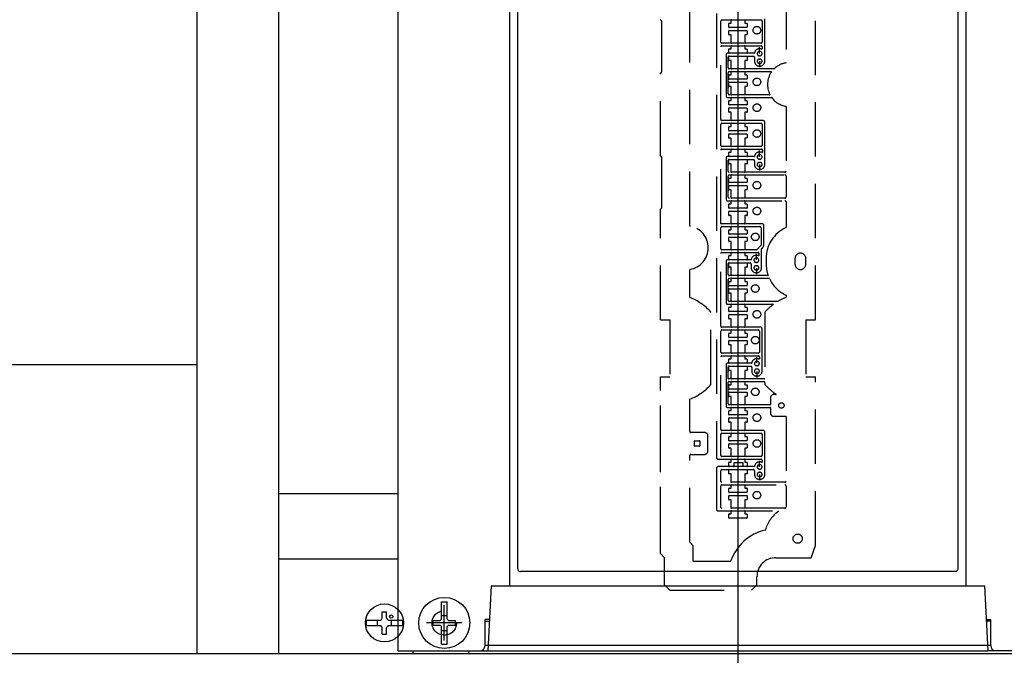
# Model space of a CAD drawing. Units: millimetres. Extents: x 16479 to 23745, y 19800 to 24120.
# Drawn here: x 16956 to 17137, y 23056 to 23173 of the extents above; entities that cross this region are included whole.
import ezdxf

# ---------------------------------------------------------------- set-up
doc = ezdxf.new("R2010")
doc.units = ezdxf.units.MM
doc.header["$LTSCALE"] = 20
doc.linetypes.add('CENTER', pattern=[50.8, 31.75, -6.35, 6.35, -6.35])
doc.linetypes.add('DASHED', pattern=[0.75, 0.5, -0.25])
doc.layers.add('PV', color=7, linetype='Continuous')

# ---------------------------------------------------------------- blocks, each defined once
blk = doc.blocks.new('MS_9')
at = {"color": 148, "linetype": 'Continuous'}
for p, q in [((-40.45994, -275.06001), (-40.45994, 275.06001)), ((40.45994, 275.06001), (40.45994, -275.06001)), ((39.96001, -275.55994), (-39.96001, -275.55994))]:
    blk.add_line(p, q, dxfattribs=at)
at = {"color": 7, "linetype": 'DASHED'}
for p, q in [((-3.95, 187.1025), (-3.95, -254.57)), ((-8.85, -211.9602), (-8.85, -136.89787)), ((8.85, -169.57), (8.85, -181.9602)), ((-3.15, -178.18), (-3.15, -174.32)), ((-2.95, -174.12), (4.25, -174.12)), ((-1.675, -175.45), (-1.675, -174.75)), ((-1.625, -174.7), (-1.25, -174.7)), ((1.625, -175.5), (-1.625, -175.5)), ((-1.25, -174.7), (-1.25, -174.17)), ((-1.2, -174.12), (1.2, -174.12)), ((1.25, -174.17), (1.25, -174.7)), ((1.25, -174.7), (1.625, -174.7)), ((1.675, -174.75), (1.675, -175.45)), ((4.45, -174.32), (4.45, -178.18)), ((4.95, -181.7), (4.95, -173.88)), ((-1.675, -176.8), (-1.675, -176.1)), ((-1.625, -176.05), (1.625, -176.05)), ((-1.25, -176.85), (-1.625, -176.85)), ((-1.25, -178.33), (-1.25, -176.85)), ((1.25, -176.85), (1.25, -178.33)), ((1.625, -176.85), (1.25, -176.85)), ((1.675, -176.1), (1.675, -176.8)), ((-3.15, -192.43), (-3.15, -179.07)), ((4.25, -178.38), (-2.95, -178.38)), ((-2.95, -178.87), (4.25, -178.87)), ((-1.25, -179.45), (-1.25, -178.92)), ((1.2, -178.38), (-1.2, -178.38)), ((-1.2, -178.87), (1.2, -178.87)), ((1.25, -178.92), (1.25, -179.45)), ((4, -180.3), (4, -179.124)), ((4.45, -179.07), (4.45, -179.41682)), ((-2.175, -180.5), (-2.175, -188.12)), ((3.00528, -180.25), (-1.925, -180.25)), ((-1.775, -182.93), (-1.775, -180.9)), ((-1.675, -180.2), (-1.675, -179.5)), ((-1.675, -180.8), (2.85, -180.8)), ((-1.675, -181.55), (-1.675, -180.85)), ((-1.625, -179.45), (-1.25, -179.45)), ((1.625, -180.25), (-1.625, -180.25)), ((-1.625, -180.8), (1.625, -180.8)), ((1.25, -179.45), (1.625, -179.45)), ((1.675, -179.5), (1.675, -180.2)), ((1.675, -180.85), (1.675, -181.55)), ((3.05, -181), (3.05, -181.7)), ((4.05, -179.4), (3.95, -179.4)), ((3.95, -179.9), (4.05, -179.9)), ((4.05, -180.7), (3.95, -180.7)), ((-1.25, -181.6), (-1.625, -181.6)), ((-1.25, -183.08), (-1.25, -181.6)), ((1.25, -181.6), (1.25, -183.08)), ((1.625, -181.6), (1.25, -181.6)), ((3.95, -181.3), (4.05, -181.3)), ((4.05, -182.1), (3.95, -182.1)), ((3.95, -182.6), (4.05, -182.6)), ((4, -181.7), (4, -182.8041)), ((-1.775, -187.68), (-1.775, -183.82)), ((-1.675, -184.95), (-1.675, -184.25)), ((-1.625, -184.2), (-1.25, -184.2)), ((6.62188, -183.13), (-1.575, -183.13)), ((-1.575, -183.62), (6.12641, -183.62)), ((-1.25, -184.2), (-1.25, -183.67)), ((1.2, -183.13), (-1.2, -183.13)), ((-1.2, -183.62), (1.2, -183.62)), ((1.25, -183.67), (1.25, -184.2)), ((1.25, -184.2), (1.625, -184.2)), ((1.675, -184.25), (1.675, -184.95)), ((-1.675, -186.3), (-1.675, -185.6)), ((1.625, -185), (-1.625, -185)), ((-1.625, -185.55), (1.625, -185.55)), ((-1.25, -186.35), (-1.625, -186.35)), ((-1.25, -187.83), (-1.25, -186.35)), ((1.25, -186.35), (1.25, -187.83)), ((1.625, -186.35), (1.25, -186.35)), ((1.675, -185.6), (1.675, -186.3)), ((5.83106, -187.88), (-1.575, -187.88)), ((1.2, -187.88), (-1.2, -187.88)), ((-1.925, -188.37), (6.19038, -188.37)), ((-1.675, -189.7), (-1.675, -189)), ((-1.625, -188.95), (-1.25, -188.95)), ((1.625, -189.75), (-1.625, -189.75)), ((-1.25, -188.95), (-1.25, -188.42)), ((-1.2, -188.37), (1.2, -188.37)), ((1.25, -188.42), (1.25, -188.95)), ((1.25, -188.95), (1.625, -188.95)), ((1.675, -189), (1.675, -189.7)), ((8.85, -190.0398), (8.85, -201.93)), ((-1.675, -191.05), (-1.675, -190.35)), ((-1.625, -190.3), (1.625, -190.3)), ((-1.25, -191.1), (-1.625, -191.1)), ((-1.25, -192.58), (-1.25, -191.1)), ((1.25, -191.1), (1.25, -192.58)), ((1.625, -191.1), (1.25, -191.1)), ((1.675, -190.35), (1.675, -191.05)), ((-3.15, -197.18), (-3.15, -193.32)), ((4.7, -192.63), (-2.95, -192.63)), ((-2.95, -193.12), (4.25, -193.12)), ((-1.675, -194.45), (-1.675, -193.75)), ((-1.625, -193.7), (-1.25, -193.7)), ((-1.25, -193.7), (-1.25, -193.17)), ((1.2, -192.63), (-1.2, -192.63)), ((-1.2, -193.12), (1.2, -193.12)), ((1.25, -193.17), (1.25, -193.7)), ((1.25, -193.7), (1.625, -193.7)), ((1.675, -193.75), (1.675, -194.45)), ((4.45, -193.32), (4.45, -197.18)), ((4.95, -200.7), (4.95, -192.88)), ((-1.675, -195.8), (-1.675, -195.1)), ((1.625, -194.5), (-1.625, -194.5)), ((-1.625, -195.05), (1.625, -195.05)), ((1.675, -195.1), (1.675, -195.8)), ((4.25, -197.38), (-2.95, -197.38)), ((-1.25, -195.85), (-1.625, -195.85)), ((-1.25, -197.33), (-1.25, -195.85)), ((1.2, -197.38), (-1.2, -197.38)), ((1.25, -195.85), (1.25, -197.33)), ((1.625, -195.85), (1.25, -195.85)), ((-3.15, -211.58), (-3.15, -198.07)), ((-2.95, -197.87), (4.325, -197.87)), ((-1.675, -199.2), (-1.675, -198.5)), ((-1.625, -198.45), (-1.25, -198.45)), ((-1.25, -198.45), (-1.25, -197.92)), ((-1.2, -197.87), (1.2, -197.87)), ((1.25, -197.92), (1.25, -198.45)), ((1.25, -198.45), (1.625, -198.45)), ((1.675, -198.5), (1.675, -199.2)), ((4.05, -198.4), (3.95, -198.4)), ((3.95, -198.9), (4.05, -198.9)), ((4, -199.3), (4, -198.1248)), ((4.525, -198.07), (4.525, -198.45037)), ((-2.175, -199.5), (-2.175, -207.12)), ((3.00528, -199.25), (-1.925, -199.25)), ((-1.775, -201.93), (-1.775, -199.9)), ((-1.675, -199.8), (2.85, -199.8)), ((-1.675, -200.55), (-1.675, -199.85)), ((1.625, -199.25), (-1.625, -199.25)), ((-1.625, -199.8), (1.625, -199.8)), ((-1.25, -200.6), (-1.625, -200.6)), ((-1.25, -202.08), (-1.25, -200.6)), ((1.25, -200.6), (1.25, -202.08)), ((1.625, -200.6), (1.25, -200.6)), ((1.675, -199.85), (1.675, -200.55)), ((3.05, -200), (3.05, -200.7)), ((4.05, -199.7), (3.95, -199.7)), ((3.95, -200.3), (4.05, -200.3)), ((4, -200.7), (4, -201.7701)), ((-1.775, -206.68), (-1.775, -202.82)), ((8.65, -202.13), (-1.575, -202.13)), ((-1.575, -202.62), (8.65, -202.62)), ((-1.25, -203.2), (-1.25, -202.67)), ((1.2, -202.13), (-1.2, -202.13)), ((-1.2, -202.62), (1.2, -202.62)), ((1.25, -202.67), (1.25, -203.2)), ((4.05, -201.1), (3.95, -201.1)), ((3.95, -201.6), (4.05, -201.6)), ((8.85, -202.82), (8.85, -206.68)), ((-1.675, -203.95), (-1.675, -203.25)), ((-1.675, -205.3), (-1.675, -204.6)), ((-1.625, -203.2), (-1.25, -203.2)), ((1.625, -204), (-1.625, -204)), ((-1.625, -204.55), (1.625, -204.55)), ((1.25, -203.2), (1.625, -203.2)), ((1.675, -203.25), (1.675, -203.95)), ((1.675, -204.6), (1.675, -205.3)), ((-1.25, -205.35), (-1.625, -205.35)), ((-1.25, -206.83), (-1.25, -205.35)), ((1.25, -205.35), (1.25, -206.83)), ((1.625, -205.35), (1.25, -205.35)), ((-1.925, -207.37), (8.65, -207.37)), ((-1.675, -208.7), (-1.675, -208)), ((-1.625, -207.95), (-1.25, -207.95)), ((8.65, -206.88), (-1.575, -206.88)), ((-1.25, -207.95), (-1.25, -207.42)), ((1.2, -206.88), (-1.2, -206.88)), ((-1.2, -207.37), (1.2, -207.37)), ((1.25, -207.42), (1.25, -207.95)), ((1.25, -207.95), (1.625, -207.95)), ((1.675, -208), (1.675, -208.7)), ((8.85, -207.57), (8.85, -212.25261)), ((-1.675, -210.05), (-1.675, -209.35)), ((1.625, -208.75), (-1.625, -208.75)), ((-1.625, -209.3), (1.625, -209.3)), ((1.675, -209.35), (1.675, -210.05)), ((4.55, -211.63), (-3.1, -211.63)), ((-1.25, -210.1), (-1.625, -210.1)), ((-1.25, -211.58), (-1.25, -210.1)), ((1.2, -211.63), (-1.2, -211.63)), ((1.25, -210.1), (1.25, -211.58)), ((1.625, -210.1), (1.25, -210.1)), ((4.75, -215.53857), (4.75, -211.83)), ((-3.15, -216.18), (-3.15, -212.32)), ((-2.95, -212.12), (4.05, -212.12)), ((-1.675, -213.45), (-1.675, -212.75)), ((-1.625, -212.7), (-1.25, -212.7)), ((1.625, -213.5), (-1.625, -213.5)), ((-1.25, -212.7), (-1.25, -212.17)), ((-1.2, -212.12), (1.2, -212.12)), ((1.25, -212.17), (1.25, -212.7)), ((1.25, -212.7), (1.625, -212.7)), ((1.675, -212.75), (1.675, -213.45)), ((4.25, -212.32), (4.25, -215.55929)), ((-1.675, -214.8), (-1.675, -214.1)), ((-1.625, -214.05), (1.625, -214.05)), ((-1.25, -214.85), (-1.625, -214.85)), ((-1.25, -216.33), (-1.25, -214.85)), ((1.25, -214.85), (1.25, -216.33)), ((1.625, -214.85), (1.25, -214.85)), ((1.675, -214.1), (1.675, -214.8)), ((-3.15, -230.43), (-3.15, -217.07)), ((3.42929, -216.38), (-2.95, -216.38)), ((-2.95, -216.87), (3.75, -216.87)), ((-1.25, -217.45), (-1.25, -216.92)), ((1.2, -216.38), (-1.2, -216.38)), ((-1.2, -216.87), (1.2, -216.87)), ((1.25, -216.92), (1.25, -217.45)), ((3.4, -218.2), (3.4, -217.1)), ((4.23536, -215.59464), (3.46464, -216.36536)), ((3.85, -216.97), (3.85, -217.41682)), ((4.35, -219.7), (4.35, -216.20778)), ((4.36464, -216.17243), (4.55819, -215.97887)), ((4.55941, -215.97769), (4.57426, -215.96284)), ((-2.175, -218.5), (-2.175, -226.12)), ((2.40528, -218.25), (-1.925, -218.25)), ((-1.775, -220.93), (-1.775, -218.9)), ((-1.675, -218.2), (-1.675, -217.5)), ((-1.675, -218.8), (2.25, -218.8)), ((-1.675, -219.55), (-1.675, -218.85)), ((-1.625, -217.45), (-1.25, -217.45)), ((1.625, -218.25), (-1.625, -218.25)), ((-1.625, -218.8), (1.625, -218.8)), ((1.25, -217.45), (1.625, -217.45)), ((1.675, -217.5), (1.675, -218.2)), ((1.675, -218.85), (1.675, -219.55)), ((2.45, -219), (2.45, -219.7)), ((3.45, -217.4), (3.35, -217.4)), ((3.35, -217.9), (3.45, -217.9)), ((3.45, -218.7), (3.35, -218.7)), ((5.2, -218), (5.2, -219)), ((-8.85, -225.10213), (-8.85, -220.0398)), ((-1.25, -219.6), (-1.625, -219.6)), ((-1.25, -221.08), (-1.25, -219.6)), ((1.25, -219.6), (1.25, -221.08)), ((1.625, -219.6), (1.25, -219.6)), ((3.35, -219.3), (3.45, -219.3)), ((3.45, -220.1), (3.35, -220.1)), ((3.35, -220.6), (3.45, -220.6)), ((3.45, -219.75), (3.45, -220.85)), ((-1.775, -225.68), (-1.775, -221.82)), ((-1.675, -222.95), (-1.675, -222.25)), ((-1.625, -222.2), (-1.25, -222.2)), ((5.50033, -221.13), (-1.575, -221.13)), ((-1.575, -221.62), (5.73861, -221.62)), ((-1.25, -222.2), (-1.25, -221.67)), ((1.2, -221.13), (-1.2, -221.13)), ((-1.2, -221.62), (1.2, -221.62)), ((1.25, -221.67), (1.25, -222.2)), ((1.25, -222.2), (1.625, -222.2)), ((1.675, -222.25), (1.675, -222.95)), ((-1.675, -224.3), (-1.675, -223.6)), ((1.625, -223), (-1.625, -223)), ((-1.625, -223.55), (1.625, -223.55)), ((-1.25, -224.35), (-1.625, -224.35)), ((-1.25, -225.83), (-1.25, -224.35)), ((1.25, -224.35), (1.25, -225.83)), ((1.625, -224.35), (1.25, -224.35)), ((1.675, -223.6), (1.675, -224.3)), ((7.31916, -225.88), (-1.575, -225.88)), ((1.2, -225.88), (-1.2, -225.88)), ((8.85, -224.74739), (8.85, -225.10213)), ((-4.95, -241.11438), (-4.95, -227.88562)), ((-1.925, -226.37), (6.44, -226.37)), ((-1.675, -227.7), (-1.675, -227)), ((-1.625, -226.95), (-1.25, -226.95)), ((1.625, -227.75), (-1.625, -227.75)), ((-1.25, -226.95), (-1.25, -226.42)), ((-1.2, -226.37), (1.2, -226.37)), ((1.25, -226.42), (1.25, -226.95)), ((1.25, -226.95), (1.625, -226.95)), ((1.675, -227), (1.675, -227.7)), ((4.95, -227.88562), (4.95, -240.08)), ((-1.675, -229.05), (-1.675, -228.35)), ((-1.625, -228.3), (1.625, -228.3)), ((-1.25, -229.1), (-1.625, -229.1)), ((-1.25, -230.58), (-1.25, -229.1)), ((1.25, -229.1), (1.25, -230.58)), ((1.625, -229.1), (1.25, -229.1)), ((1.675, -228.35), (1.675, -229.05)), ((-3.15, -235.18), (-3.15, -231.32)), ((4.2, -230.63), (-2.95, -230.63)), ((-2.95, -231.12), (3.75, -231.12)), ((-1.675, -232.45), (-1.675, -231.75)), ((-1.625, -231.7), (-1.25, -231.7)), ((-1.25, -231.7), (-1.25, -231.17)), ((1.2, -230.63), (-1.2, -230.63)), ((-1.2, -231.12), (1.2, -231.12)), ((1.25, -231.17), (1.25, -231.7)), ((1.25, -231.7), (1.625, -231.7)), ((1.675, -231.75), (1.675, -232.45)), ((3.95, -231.32), (3.95, -235.18)), ((4.45, -238.7), (4.45, -230.88)), ((-1.675, -233.8), (-1.675, -233.1)), ((1.625, -232.5), (-1.625, -232.5)), ((-1.625, -233.05), (1.625, -233.05)), ((1.675, -233.1), (1.675, -233.8)), ((3.75, -235.38), (-2.95, -235.38)), ((-1.25, -233.85), (-1.625, -233.85)), ((-1.25, -235.33), (-1.25, -233.85)), ((1.2, -235.38), (-1.2, -235.38)), ((1.25, -233.85), (1.25, -235.33)), ((1.625, -233.85), (1.25, -233.85)), ((-3.15, -249.43), (-3.15, -236.07)), ((-2.95, -235.87), (3.75, -235.87)), ((-1.675, -237.2), (-1.675, -236.5)), ((-1.625, -236.45), (-1.25, -236.45)), ((-1.25, -236.45), (-1.25, -235.92)), ((-1.2, -235.87), (1.2, -235.87)), ((1.25, -235.92), (1.25, -236.45)), ((1.25, -236.45), (1.625, -236.45)), ((1.675, -236.5), (1.675, -237.2)), ((3.55, -236.4), (3.45, -236.4)), ((3.45, -236.9), (3.55, -236.9)), ((3.5, -237.25), (3.5, -236.15)), ((3.95, -236.07), (3.95, -236.41682)), ((-2.175, -237.5), (-2.175, -245.12)), ((2.50528, -237.25), (-1.925, -237.25)), ((-1.775, -240.03), (-1.775, -237.9)), ((-1.675, -237.8), (2.35, -237.8)), ((-1.675, -238.55), (-1.675, -237.85)), ((1.625, -237.25), (-1.625, -237.25)), ((-1.625, -237.8), (1.625, -237.8)), ((-1.25, -238.6), (-1.625, -238.6)), ((-1.25, -240.08), (-1.25, -238.6)), ((1.25, -238.6), (1.25, -240.08)), ((1.625, -238.6), (1.25, -238.6)), ((1.675, -237.85), (1.675, -238.55)), ((2.55, -238), (2.55, -238.7)), ((3.55, -237.7), (3.45, -237.7)), ((3.45, -238.3), (3.55, -238.3)), ((3.5, -238.75), (3.5, -239.85)), ((-1.775, -244.68), (-1.775, -240.72)), ((4.9, -240.13), (-1.675, -240.13)), ((-1.675, -240.62), (4.75, -240.62)), ((-1.25, -241.2), (-1.25, -240.67)), ((1.2, -240.13), (-1.2, -240.13)), ((-1.2, -240.62), (1.2, -240.62)), ((1.25, -240.67), (1.25, -241.2)), ((3.55, -239.1), (3.45, -239.1)), ((3.45, -239.6), (3.55, -239.6)), ((4.95, -240.82), (4.95, -241.11438)), ((-1.675, -241.95), (-1.675, -241.25)), ((-1.675, -243.3), (-1.675, -242.6)), ((-1.625, -241.2), (-1.25, -241.2)), ((1.625, -242), (-1.625, -242)), ((-1.625, -242.55), (1.625, -242.55)), ((1.25, -241.2), (1.625, -241.2)), ((1.675, -241.25), (1.675, -241.95)), ((1.675, -242.6), (1.675, -243.3)), ((-8.85, -249.8), (-8.85, -243.89787)), ((-1.25, -243.35), (-1.625, -243.35)), ((-1.25, -244.83), (-1.25, -243.35)), ((1.25, -243.35), (1.25, -244.83)), ((1.625, -243.35), (1.25, -243.35)), ((6, -243.6), (6, -244.83)), ((6.9676, -243), (6.6, -243)), ((-1.925, -245.37), (5.95, -245.37)), ((-1.675, -246.7), (-1.675, -246)), ((-1.625, -245.95), (-1.25, -245.95)), ((5.95, -244.88), (-1.575, -244.88)), ((-1.25, -245.95), (-1.25, -245.42)), ((1.2, -244.88), (-1.2, -244.88)), ((-1.2, -245.37), (1.2, -245.37)), ((1.25, -245.42), (1.25, -245.95)), ((1.25, -245.95), (1.625, -245.95)), ((1.675, -246), (1.675, -246.7)), ((6, -245.42), (6, -246.4)), ((-1.675, -248.05), (-1.675, -247.35)), ((1.625, -246.75), (-1.625, -246.75)), ((-1.625, -247.3), (1.625, -247.3)), ((1.675, -247.35), (1.675, -248.05)), ((6.6, -247), (8.8, -247)), ((8.85, -247.05), (8.85, -258.93)), ((4.7, -249.63), (-2.95, -249.63)), ((-1.25, -248.1), (-1.625, -248.1)), ((-1.25, -249.58), (-1.25, -248.1)), ((1.2, -249.63), (-1.2, -249.63)), ((1.25, -248.1), (1.25, -249.58)), ((1.625, -248.1), (1.25, -248.1)), ((4.95, -257.7), (4.95, -249.88)), ((-6.1, -250), (-8.65, -250)), ((-8, -252.4), (-8, -251.6)), ((-7.9, -251.5), (-7.1, -251.5)), ((-7, -251.6), (-7, -252.4)), ((-5.5, -253.4), (-5.5, -250.6)), ((-3.15, -254.18), (-3.15, -250.32)), ((-2.95, -250.12), (4.25, -250.12)), ((-1.675, -251.45), (-1.675, -250.75)), ((-1.625, -250.7), (-1.25, -250.7)), ((1.625, -251.5), (-1.625, -251.5)), ((-1.25, -250.7), (-1.25, -250.17)), ((-1.2, -250.12), (1.2, -250.12)), ((1.25, -250.17), (1.25, -250.7)), ((1.25, -250.7), (1.625, -250.7)), ((1.675, -250.75), (1.675, -251.45)), ((4.45, -250.32), (4.45, -254.18)), ((-7.1, -252.5), (-7.9, -252.5)), ((-1.675, -252.8), (-1.675, -252.1)), ((-1.625, -252.05), (1.625, -252.05)), ((-1.25, -252.85), (-1.625, -252.85)), ((-1.25, -254.33), (-1.25, -252.85)), ((1.25, -252.85), (1.25, -254.33)), ((1.625, -252.85), (1.25, -252.85)), ((1.675, -252.1), (1.675, -252.8)), ((-8.85, -270.13395), (-8.85, -254.2)), ((-8.65, -254), (-6.1, -254)), ((-3.65, -254.87), (4.25, -254.87)), ((4.25, -254.38), (-2.95, -254.38)), ((-1.25, -255.45), (-1.25, -254.92)), ((1.2, -254.38), (-1.2, -254.38)), ((-1.2, -254.87), (1.2, -254.87)), ((1.25, -254.92), (1.25, -255.45)), ((4, -256.3), (4, -255.21242)), ((4.45, -255.07), (4.45, -255.41682)), ((-3.95, -256.55), (-3.95, -264.07)), ((-0.825, -256.25), (-3.65, -256.25)), ((-3.15, -258.93), (-3.15, -257)), ((-2.95, -256.8), (2.85, -256.8)), ((-1.675, -256.2), (-1.675, -255.5)), ((-1.675, -257.55), (-1.675, -256.85)), ((-1.625, -255.45), (-1.25, -255.45)), ((1.625, -256.25), (-1.625, -256.25)), ((-1.625, -256.8), (1.625, -256.8)), ((1, -255.55), (-0.775, -255.53132)), ((-0.775, -255.53132), (-0.775, -256.2)), ((1, -256.2), (1, -255.55)), ((3.00528, -256.25), (1.05, -256.25)), ((1.25, -255.45), (1.625, -255.45)), ((1.675, -255.5), (1.675, -256.2)), ((1.675, -256.85), (1.675, -257.55)), ((3.05, -257), (3.05, -257.7)), ((4.05, -255.4), (3.95, -255.4)), ((3.95, -255.9), (4.05, -255.9)), ((4.05, -256.7), (3.95, -256.7)), ((-1.25, -257.6), (-1.625, -257.6)), ((-1.25, -259.08), (-1.25, -257.6)), ((1.25, -257.6), (1.25, -259.08)), ((1.625, -257.6), (1.25, -257.6)), ((3.95, -257.3), (4.05, -257.3)), ((4.05, -258.1), (3.95, -258.1)), ((3.95, -258.6), (4.05, -258.6)), ((4, -257.7), (4, -258.77462)), ((-3.15, -263.68), (-3.15, -259.82)), ((8.65, -259.13), (-2.95, -259.13)), ((-2.95, -259.62), (8.65, -259.62)), ((-1.675, -260.95), (-1.675, -260.25)), ((-1.625, -260.2), (-1.25, -260.2)), ((-1.25, -260.2), (-1.25, -259.67)), ((1.2, -259.13), (-1.2, -259.13)), ((-1.2, -259.62), (1.2, -259.62)), ((1.25, -259.67), (1.25, -260.2)), ((1.25, -260.2), (1.625, -260.2)), ((1.675, -260.25), (1.675, -260.95)), ((8.85, -259.82), (8.85, -263.68)), ((-1.675, -262.3), (-1.675, -261.6)), ((1.625, -261), (-1.625, -261)), ((-1.625, -261.55), (1.625, -261.55)), ((-1.25, -262.35), (-1.625, -262.35)), ((-1.25, -263.83), (-1.25, -262.35)), ((1.25, -262.35), (1.25, -263.83)), ((1.625, -262.35), (1.25, -262.35)), ((1.675, -261.6), (1.675, -262.3)), ((-3.65, -264.37), (7.44562, -264.37)), ((8.65, -263.88), (-2.95, -263.88)), ((1.2, -263.88), (-1.2, -263.88)), ((-1.2, -264.37), (1.2, -264.37)), ((-1.675, -265.7), (-1.675, -265)), ((-1.625, -264.95), (-1.25, -264.95)), ((1.625, -265.75), (-1.625, -265.75)), ((-1.25, -264.95), (-1.25, -264.42)), ((1.25, -264.42), (1.25, -264.95)), ((1.25, -264.95), (1.625, -264.95)), ((1.675, -265), (1.675, -265.7)), ((-8.2, -270.80466), (-8.83536, -270.1693)), ((-8.2, -273.65), (-8.2, -270.80466)), ((-1.37854, -273.7), (-8.15, -273.7))]:
    blk.add_line(p, q, dxfattribs=at)
at = {"color": 171, "linetype": 'Continuous'}
for p, q in [((-62.5, -290.15), (-62.5, 0)), ((-42, 0), (-42, -278.15)), ((42, -278.15), (42, 0)), ((-45.69603, -284.35), (-46.5, -284.35)), ((-46.5, -289.15), (-46.5, -284.35)), ((45.69603, -284.35), (46.5, -284.35)), ((46.5, -289.15), (46.5, -284.35)), ((46.5, -289.15), (-46.5, -289.15)), ((-62.49991, -290.15), (-47.5, -290.15)), ((62.49991, -290.15), (47.5, -290.15))]:
    blk.add_line(p, q, dxfattribs=at)
at = {"color": 140, "linetype": 'DASHED'}
for p, q in [((14.25, -229.25), (14.25, -132.75)), ((-14, -183.5), (-14, -174.5)), ((-14.25, -199.06699), (-14.25, -183.93301)), ((-14, -208.5), (-14, -199.5)), ((-14.25, -229.25), (-14.25, -208.93301)), ((10.5, -218), (10.5, -219)), ((12.5, -219), (12.5, -218)), ((-14.25, -229.25), (-12.5, -229.25)), ((-12.5, -229.25), (-12.5, -239.75)), ((12.5, -229.25), (14.25, -229.25)), ((12.5, -229.25), (12.5, -239.75)), ((-14.25, -239.75), (-12.5, -239.75)), ((-14.25, -270), (-14.25, -239.75)), ((-14.25, -272), (-14.25, -239.75)), ((-14.25, -272.25), (-14.25, -239.75)), ((12.5, -239.75), (14.25, -239.75)), ((14.25, -270.75), (14.25, -239.75)), ((13.5, -273), (14.25, -270.75)), ((-13.5, -273), (-14.25, -272.25)), ((-13.5, -278.00001), (-13.5, -273)), ((7, -273), (13.5, -273)), ((3.5, -278), (3.5, -276.5)), ((-13.5, -278.00001), (-12.5, -279.00001)), ((2.5, -279), (3.5, -278)), ((-12.50001, -279), (2.5, -279))]:
    blk.add_line(p, q, dxfattribs=at)
at = {"color": 52, "linetype": 'Continuous'}
for p, q in [((-45.37111, -278.15), (-46, -290.15)), ((-45.37111, -278.15), (45.37111, -278.15)), ((45.37111, -278.15), (46, -290.15)), ((-46.5, -284.65), (-45.71176, -284.65)), ((46.5, -284.65), (45.71176, -284.65)), ((-48.7, -290.15), (46, -290.15)), ((48.7, -290.15), (46, -290.15))]:
    blk.add_line(p, q, dxfattribs=at)
at = {"color": 171, "linetype": 'CENTER'}
for p, q in [((-54.00009, -288.25), (-54.00009, -281.75)), ((-50.75009, -285), (-57.25009, -285))]:
    blk.add_line(p, q, dxfattribs=at)
at = {"color": 148, "linetype": 'Continuous'}
for points in [[(-40.45994, -275.06001), (-40.44737, -275.17154), (-40.4104, -275.27712), (-40.35091, -275.37178), (-40.27182, -275.45088), (-40.17719, -275.51036), (-40.07162, -275.54735), (-39.96001, -275.55994)], [(40.45994, -275.06001), (40.44737, -275.17154), (40.4104, -275.27712), (40.35091, -275.37178), (40.27182, -275.45088), (40.17719, -275.51036), (40.07162, -275.54735), (39.96001, -275.55994)]]:
    blk.add_lwpolyline(points, dxfattribs=at)
at = {"color": 7, "linetype": 'DASHED'}
for centre, radius in [((3.5, -176), 0.7), ((3.5, -185.5), 0.7), ((3.5, -190.25), 0.7), ((3.5, -195), 0.7), ((3.5, -204.5), 0.7), ((3.5, -209.25), 0.7), ((3.2, -214), 0.7), ((3.2, -223.5), 0.7), ((3.5, -228.25), 0.7), ((3.2, -233), 0.7), ((3.2, -242.5), 0.7), ((8, -245), 0.5), ((3.5, -247.25), 0.7), ((3.5, -252), 0.7), ((3.5, -261.5), 0.7)]:
    blk.add_circle(centre, radius, dxfattribs=at)
at = {"color": 140, "linetype": 'DASHED'}
blk.add_circle((11, -269.5), 0.85, dxfattribs=at)
at = {"color": 171, "linetype": 'DASHED'}
blk.add_circle((-54.00009, -285), 2.25, dxfattribs=at)
at = {"color": 140, "linetype": 'DASHED'}
for centre, radius, start, end in [((-14.5, -174.5), 0.5, 0, 60), ((-14.5, -183.5), 0.5, 300, 0), ((-14.5, -199.5), 0.5, 0, 60), ((-14.5, -208.5), 0.5, 300, 0), ((11.5, -218), 1, 0, 180), ((11.5, -219), 1, 180, 0), ((7, -276.5), 3.5, 90, 180)]:
    blk.add_arc(centre, radius, start, end, dxfattribs=at)
at = {"color": 7, "linetype": 'DASHED'}
for centre, radius, start, end in [((-2.95, -174.32), 0.2, 90, 180), ((-1.625, -174.75), 0.05, 90, 180), ((-1.625, -175.45), 0.05, 180, 270), ((-1.2, -174.17), 0.05, 90, 180), ((1.2, -174.17), 0.05, 0, 90), ((1.625, -174.75), 0.05, 0, 90), ((1.625, -175.45), 0.05, 270, 0), ((4.25, -174.32), 0.2, 0, 90), ((-1.625, -176.1), 0.05, 90, 180), ((-1.625, -176.8), 0.05, 180, 270), ((1.625, -176.1), 0.05, 0, 90), ((1.625, -176.8), 0.05, 270, 0), ((-2.95, -178.18), 0.2, 180, 270), ((-2.95, -179.07), 0.2, 90, 180), ((-1.2, -178.33), 0.05, 180, 270), ((-1.2, -178.92), 0.05, 90, 180), ((1.2, -178.33), 0.05, 270, 0), ((1.2, -178.92), 0.05, 0, 90), ((4.25, -178.18), 0.2, 270, 0), ((4.25, -179.07), 0.2, 0, 90), ((-1.925, -180.5), 0.25, 90, 180), ((-1.675, -180.9), 0.1, 90, 180), ((-1.625, -179.5), 0.05, 90, 180), ((-1.625, -180.2), 0.05, 180, 270), ((-1.625, -180.85), 0.05, 90, 180), ((1.625, -179.5), 0.05, 0, 90), ((1.625, -180.2), 0.05, 270, 0), ((1.625, -180.85), 0.05, 0, 90), ((2.85, -181), 0.2, 0, 90), ((3.00528, -180.2), 0.05, 270, 353.961003), ((3.95, -180.3), 0.9, 90, 173.957472), ((3.95, -180.3), 0.4, 90, 270), ((4.05, -180.3), 0.9, 68.381592, 90), ((4.05, -180.3), 0.4, 270, 90), ((4.4, -179.41682), 0.05, 248.385824, 0), ((-1.625, -181.55), 0.05, 180, 270), ((1.625, -181.55), 0.05, 270, 0), ((3.95, -181.7), 0.9, 180, 270), ((3.95, -181.7), 0.4, 90, 270), ((4.05, -181.7), 0.4, 270, 90), ((4.05, -181.7), 0.9, 270, 0), ((9.5, -186), 4.05, 99.830308, 134.586151), ((8.8, -181.9602), 0.05, 279.835371, 0), ((-1.575, -182.93), 0.2, 180, 270), ((-1.575, -183.82), 0.2, 90, 180), ((-1.625, -184.25), 0.05, 90, 180), ((-1.2, -183.08), 0.05, 180, 270), ((-1.2, -183.67), 0.05, 90, 180), ((1.2, -183.08), 0.05, 270, 0), ((1.2, -183.67), 0.05, 0, 90), ((1.625, -184.25), 0.05, 0, 90), ((9.5, -186), 4.05, 145.368829, 206.509186), ((6.12641, -183.67), 0.05, 325.362823, 90), ((6.62188, -183.08), 0.05, 270, 314.586758), ((-1.625, -184.95), 0.05, 180, 270), ((-1.625, -185.6), 0.05, 90, 180), ((-1.625, -186.3), 0.05, 180, 270), ((1.625, -184.95), 0.05, 270, 0), ((1.625, -185.6), 0.05, 0, 90), ((1.625, -186.3), 0.05, 270, 0), ((-1.925, -188.12), 0.25, 180, 270), ((-1.575, -187.68), 0.2, 180, 270), ((-1.2, -187.83), 0.05, 180, 270), ((1.2, -187.83), 0.05, 270, 0), ((5.83106, -187.83), 0.05, 270, 26.508688), ((-1.625, -189), 0.05, 90, 180), ((-1.625, -189.7), 0.05, 180, 270), ((-1.2, -188.42), 0.05, 90, 180), ((1.2, -188.42), 0.05, 0, 90), ((1.625, -189), 0.05, 0, 90), ((1.625, -189.7), 0.05, 270, 0), ((6.19038, -188.42), 0.05, 36.173132, 90), ((9.5, -186), 4.05, 216.174352, 260.169692), ((8.8, -190.0398), 0.05, 0, 80.164629), ((-1.625, -190.35), 0.05, 90, 180), ((-1.625, -191.05), 0.05, 180, 270), ((1.625, -190.35), 0.05, 0, 90), ((1.625, -191.05), 0.05, 270, 0), ((-2.95, -192.43), 0.2, 180, 270), ((-2.95, -193.32), 0.2, 90, 180), ((-1.625, -193.75), 0.05, 90, 180), ((-1.2, -192.58), 0.05, 180, 270), ((-1.2, -193.17), 0.05, 90, 180), ((1.2, -192.58), 0.05, 270, 0), ((1.2, -193.17), 0.05, 0, 90), ((1.625, -193.75), 0.05, 0, 90), ((4.25, -193.32), 0.2, 0, 90), ((4.7, -192.88), 0.25, 0, 90), ((-1.625, -194.45), 0.05, 180, 270), ((-1.625, -195.1), 0.05, 90, 180), ((1.625, -194.45), 0.05, 270, 0), ((1.625, -195.1), 0.05, 0, 90), ((-2.95, -197.18), 0.2, 180, 270), ((-1.625, -195.8), 0.05, 180, 270), ((-1.2, -197.33), 0.05, 180, 270), ((1.2, -197.33), 0.05, 270, 0), ((1.625, -195.8), 0.05, 270, 0), ((4.25, -197.18), 0.2, 270, 0), ((-2.95, -198.07), 0.2, 90, 180), ((-1.625, -198.5), 0.05, 90, 180), ((-1.625, -199.2), 0.05, 180, 270), ((-1.2, -197.92), 0.05, 90, 180), ((1.2, -197.92), 0.05, 0, 90), ((1.625, -198.5), 0.05, 0, 90), ((1.625, -199.2), 0.05, 270, 0), ((3.95, -199.3), 0.9, 90, 173.957472), ((3.95, -199.3), 0.4, 90, 270), ((4.05, -199.3), 0.9, 63.424984, 90), ((4.05, -199.3), 0.4, 270, 90), ((4.325, -198.07), 0.2, 0, 90), ((4.475, -198.45037), 0.05, 243.4247, 0), ((-1.925, -199.5), 0.25, 90, 180), ((-1.675, -199.9), 0.1, 90, 180), ((-1.625, -199.85), 0.05, 90, 180), ((-1.625, -200.55), 0.05, 180, 270), ((1.625, -199.85), 0.05, 0, 90), ((1.625, -200.55), 0.05, 270, 0), ((2.85, -200), 0.2, 0, 90), ((3.00528, -199.2), 0.05, 270, 353.961003), ((3.95, -200.7), 0.9, 180, 270), ((3.95, -200.7), 0.4, 90, 270), ((4.05, -200.7), 0.4, 270, 90), ((4.05, -200.7), 0.9, 270, 0), ((-1.575, -201.93), 0.2, 180, 270), ((-1.575, -202.82), 0.2, 90, 180), ((-1.2, -202.08), 0.05, 180, 270), ((-1.2, -202.67), 0.05, 90, 180), ((1.2, -202.08), 0.05, 270, 0), ((1.2, -202.67), 0.05, 0, 90), ((8.65, -201.93), 0.2, 270, 0), ((8.65, -202.82), 0.2, 0, 90), ((-1.625, -203.25), 0.05, 90, 180), ((-1.625, -203.95), 0.05, 180, 270), ((-1.625, -204.6), 0.05, 90, 180), ((1.625, -203.25), 0.05, 0, 90), ((1.625, -203.95), 0.05, 270, 0), ((1.625, -204.6), 0.05, 0, 90), ((-1.625, -205.3), 0.05, 180, 270), ((1.625, -205.3), 0.05, 270, 0), ((-1.925, -207.12), 0.25, 180, 270), ((-1.575, -206.68), 0.2, 180, 270), ((-1.625, -208), 0.05, 90, 180), ((-1.2, -206.83), 0.05, 180, 270), ((-1.2, -207.42), 0.05, 90, 180), ((1.2, -206.83), 0.05, 270, 0), ((1.2, -207.42), 0.05, 0, 90), ((1.625, -208), 0.05, 0, 90), ((8.65, -206.68), 0.2, 270, 0), ((8.65, -207.57), 0.2, 0, 90), ((-1.625, -208.7), 0.05, 180, 270), ((-1.625, -209.35), 0.05, 90, 180), ((-1.625, -210.05), 0.05, 180, 270), ((1.625, -208.7), 0.05, 270, 0), ((1.625, -209.35), 0.05, 0, 90), ((1.625, -210.05), 0.05, 270, 0), ((-3.1, -211.58), 0.05, 180, 270), ((-1.2, -211.58), 0.05, 180, 270), ((1.2, -211.58), 0.05, 270, 0), ((4.55, -211.83), 0.2, 0, 90), ((-8.8, -211.9602), 0.05, 180, 260.164629), ((-9.5, -216), 4.05, 279.830308, 80.169692), ((-2.95, -212.32), 0.2, 90, 180), ((-1.625, -212.75), 0.05, 90, 180), ((-1.625, -213.45), 0.05, 180, 270), ((-1.2, -212.17), 0.05, 90, 180), ((1.2, -212.17), 0.05, 0, 90), ((1.625, -212.75), 0.05, 0, 90), ((1.625, -213.45), 0.05, 270, 0), ((4.05, -212.32), 0.2, 0, 90), ((11.5, -218), 6.3, 115.163106, 180), ((8.8, -212.25261), 0.05, 295.165746, 0), ((-1.625, -214.1), 0.05, 90, 180), ((-1.625, -214.8), 0.05, 180, 270), ((1.625, -214.1), 0.05, 0, 90), ((1.625, -214.8), 0.05, 270, 0), ((-2.95, -216.18), 0.2, 180, 270), ((-2.95, -217.07), 0.2, 90, 180), ((-1.2, -216.33), 0.05, 180, 270), ((-1.2, -216.92), 0.05, 90, 180), ((1.2, -216.33), 0.05, 270, 0), ((1.2, -216.92), 0.05, 0, 90), ((3.42928, -216.33), 0.05, 270.011459, 315), ((3.75, -216.97), 0.1, 0, 90), ((4.2, -215.55929), 0.05, 315.008103, 0), ((4.4, -216.20778), 0.05, 135.008103, 180), ((4.59355, -216.01422), 0.05, 133.063043, 135.008103), ((4.15, -215.53858), 0.6, 315, 0.000955), ((-1.925, -218.5), 0.25, 90, 180), ((-1.675, -218.9), 0.1, 90, 180), ((-1.625, -217.5), 0.05, 90, 180), ((-1.625, -218.2), 0.05, 180, 270), ((-1.625, -218.85), 0.05, 90, 180), ((1.625, -217.5), 0.05, 0, 90), ((1.625, -218.2), 0.05, 270, 0), ((1.625, -218.85), 0.05, 0, 90), ((2.25, -219), 0.2, 0, 90), ((2.40528, -218.2), 0.05, 270, 353.961003), ((3.35, -218.3), 0.9, 90, 173.957472), ((3.35, -218.3), 0.4, 90, 270), ((3.45, -218.3), 0.9, 68.381592, 90), ((3.45, -218.3), 0.4, 270, 90), ((3.8, -217.41682), 0.05, 248.385824, 0), ((11.5, -219), 6.3, 180, 199.12068), ((-8.8, -220.0398), 0.05, 99.835371, 180), ((-1.575, -220.93), 0.2, 180, 270), ((-1.625, -219.55), 0.05, 180, 270), ((1.625, -219.55), 0.05, 270, 0), ((3.35, -219.7), 0.9, 180, 270), ((3.35, -219.7), 0.4, 90, 270), ((3.45, -219.7), 0.4, 270, 90), ((3.45, -219.7), 0.9, 270, 0), ((-1.575, -221.82), 0.2, 90, 180), ((-1.625, -222.25), 0.05, 90, 180), ((-1.2, -221.08), 0.05, 180, 270), ((-1.2, -221.67), 0.05, 90, 180), ((1.2, -221.08), 0.05, 270, 0), ((1.2, -221.67), 0.05, 0, 90), ((1.625, -222.25), 0.05, 0, 90), ((5.50033, -221.08), 0.05, 270, 19.12348), ((5.73861, -221.67), 0.05, 24.858372, 90), ((11.5, -219), 6.3, 204.864461, 244.836894), ((-1.625, -222.95), 0.05, 180, 270), ((-1.625, -223.6), 0.05, 90, 180), ((-1.625, -224.3), 0.05, 180, 270), ((1.625, -222.95), 0.05, 270, 0), ((1.625, -223.6), 0.05, 0, 90), ((1.625, -224.3), 0.05, 270, 0), ((-8.8, -225.10213), 0.05, 180, 248.505028), ((-12.5, -234.5), 10.05, 41.41152, 68.510156), ((-1.925, -226.12), 0.25, 180, 270), ((-1.575, -225.68), 0.2, 180, 270), ((-1.2, -225.83), 0.05, 180, 270), ((1.2, -225.83), 0.05, 270, 0), ((7.31916, -225.83), 0.05, 270, 300.863531), ((12.5, -234.5), 10.05, 111.489844, 120.860812), ((8.8, -225.10213), 0.05, 291.494972, 0), ((8.8, -224.74739), 0.05, 0, 64.834254), ((-5, -227.88562), 0.05, 0, 41.789606), ((-1.625, -227), 0.05, 90, 180), ((-1.625, -227.7), 0.05, 180, 270), ((-1.2, -226.42), 0.05, 90, 180), ((1.2, -226.42), 0.05, 0, 90), ((1.625, -227), 0.05, 0, 90), ((1.625, -227.7), 0.05, 270, 0), ((5, -227.88562), 0.05, 138.210394, 180), ((12.5, -234.5), 10.05, 126.869898, 138.58848), ((6.44, -226.42), 0.05, 306.869898, 90), ((-1.625, -228.35), 0.05, 90, 180), ((-1.625, -229.05), 0.05, 180, 270), ((1.625, -228.35), 0.05, 0, 90), ((1.625, -229.05), 0.05, 270, 0), ((-2.95, -230.43), 0.2, 180, 270), ((-2.95, -231.32), 0.2, 90, 180), ((-1.625, -231.75), 0.05, 90, 180), ((-1.2, -230.58), 0.05, 180, 270), ((-1.2, -231.17), 0.05, 90, 180), ((1.2, -230.58), 0.05, 270, 0), ((1.2, -231.17), 0.05, 0, 90), ((1.625, -231.75), 0.05, 0, 90), ((3.75, -231.32), 0.2, 0, 90), ((4.2, -230.88), 0.25, 0, 90), ((-1.625, -232.45), 0.05, 180, 270), ((-1.625, -233.1), 0.05, 90, 180), ((1.625, -232.45), 0.05, 270, 0), ((1.625, -233.1), 0.05, 0, 90), ((-2.95, -235.18), 0.2, 180, 270), ((-1.625, -233.8), 0.05, 180, 270), ((-1.2, -235.33), 0.05, 180, 270), ((1.2, -235.33), 0.05, 270, 0), ((1.625, -233.8), 0.05, 270, 0), ((3.75, -235.18), 0.2, 270, 0), ((-2.95, -236.07), 0.2, 90, 180), ((-1.625, -236.5), 0.05, 90, 180), ((-1.625, -237.2), 0.05, 180, 270), ((-1.2, -235.92), 0.05, 90, 180), ((1.2, -235.92), 0.05, 0, 90), ((1.625, -236.5), 0.05, 0, 90), ((1.625, -237.2), 0.05, 270, 0), ((2.50528, -237.2), 0.05, 270, 353.961003), ((3.45, -237.3), 0.9, 90, 173.957472), ((3.45, -237.3), 0.4, 90, 270), ((3.55, -237.3), 0.9, 68.381592, 90), ((3.55, -237.3), 0.4, 270, 90), ((3.75, -236.07), 0.2, 0, 90), ((3.9, -236.41682), 0.05, 248.385824, 0), ((-1.925, -237.5), 0.25, 90, 180), ((-1.675, -237.9), 0.1, 90, 180), ((-1.625, -237.85), 0.05, 90, 180), ((-1.625, -238.55), 0.05, 180, 270), ((1.625, -237.85), 0.05, 0, 90), ((1.625, -238.55), 0.05, 270, 0), ((2.35, -238), 0.2, 0, 90), ((3.45, -238.7), 0.9, 180, 270), ((3.45, -238.7), 0.4, 90, 270), ((3.55, -238.7), 0.4, 270, 90), ((3.55, -238.7), 0.9, 270, 0), ((-1.675, -240.03), 0.1, 180, 270), ((-1.675, -240.72), 0.1, 90, 180), ((-1.2, -240.08), 0.05, 180, 270), ((-1.2, -240.67), 0.05, 90, 180), ((1.2, -240.08), 0.05, 270, 0), ((1.2, -240.67), 0.05, 0, 90), ((4.75, -240.82), 0.2, 0, 90), ((4.9, -240.08), 0.05, 270, 0), ((-12.5, -234.5), 10.05, 291.489844, 318.58848), ((-5, -241.11438), 0.05, 318.210394, 0), ((-1.625, -241.25), 0.05, 90, 180), ((-1.625, -241.95), 0.05, 180, 270), ((-1.625, -242.6), 0.05, 90, 180), ((1.625, -241.25), 0.05, 0, 90), ((1.625, -241.95), 0.05, 270, 0), ((1.625, -242.6), 0.05, 0, 90), ((5, -241.11438), 0.05, 180, 221.789606), ((12.5, -234.5), 10.05, 221.41152, 236.786367), ((-8.8, -243.89787), 0.05, 111.494972, 180), ((-1.625, -243.3), 0.05, 180, 270), ((1.625, -243.3), 0.05, 270, 0), ((6.6, -243.6), 0.6, 90, 180), ((6.9676, -242.95), 0.05, 270, 56.783493), ((-1.925, -245.12), 0.25, 180, 270), ((-1.575, -244.68), 0.2, 180, 270), ((-1.625, -246), 0.05, 90, 180), ((-1.2, -244.83), 0.05, 180, 270), ((-1.2, -245.42), 0.05, 90, 180), ((1.2, -244.83), 0.05, 270, 0), ((1.2, -245.42), 0.05, 0, 90), ((1.625, -246), 0.05, 0, 90), ((5.95, -244.83), 0.05, 270, 0), ((5.95, -245.42), 0.05, 0, 90), ((-1.625, -246.7), 0.05, 180, 270), ((-1.625, -247.35), 0.05, 90, 180), ((-1.625, -248.05), 0.05, 180, 270), ((1.625, -246.7), 0.05, 270, 0), ((1.625, -247.35), 0.05, 0, 90), ((1.625, -248.05), 0.05, 270, 0), ((6.6, -246.4), 0.6, 180, 270), ((8.8, -247.05), 0.05, 0, 90), ((-8.65, -249.8), 0.2, 180, 270), ((-2.95, -249.43), 0.2, 180, 270), ((-1.2, -249.58), 0.05, 180, 270), ((1.2, -249.58), 0.05, 270, 0), ((4.7, -249.88), 0.25, 0, 90), ((-7.9, -251.6), 0.1, 90, 180), ((-7.1, -251.6), 0.1, 0, 90), ((-6.1, -250.6), 0.6, 0, 90), ((-2.95, -250.32), 0.2, 90, 180), ((-1.625, -250.75), 0.05, 90, 180), ((-1.625, -251.45), 0.05, 180, 270), ((-1.2, -250.17), 0.05, 90, 180), ((1.2, -250.17), 0.05, 0, 90), ((1.625, -250.75), 0.05, 0, 90), ((1.625, -251.45), 0.05, 270, 0), ((4.25, -250.32), 0.2, 0, 90), ((-7.9, -252.4), 0.1, 180, 270), ((-7.1, -252.4), 0.1, 270, 0), ((-6.1, -253.4), 0.6, 270, 0), ((-1.625, -252.1), 0.05, 90, 180), ((-1.625, -252.8), 0.05, 180, 270), ((1.625, -252.1), 0.05, 0, 90), ((1.625, -252.8), 0.05, 270, 0), ((-8.65, -254.2), 0.2, 90, 180), ((-3.65, -254.57), 0.3, 180, 270), ((-2.95, -254.18), 0.2, 180, 270), ((-1.2, -254.33), 0.05, 180, 270), ((-1.2, -254.92), 0.05, 90, 180), ((1.2, -254.33), 0.05, 270, 0), ((1.2, -254.92), 0.05, 0, 90), ((4.25, -254.18), 0.2, 270, 0), ((4.25, -255.07), 0.2, 0, 90), ((-3.65, -256.55), 0.3, 90, 180), ((-2.95, -257), 0.2, 90, 180), ((-1.625, -255.5), 0.05, 90, 180), ((-1.625, -256.2), 0.05, 180, 270), ((-1.625, -256.85), 0.05, 90, 180), ((-0.825, -256.2), 0.05, 270, 0), ((1.05, -256.2), 0.05, 180, 270), ((1.625, -255.5), 0.05, 0, 90), ((1.625, -256.2), 0.05, 270, 0), ((1.625, -256.85), 0.05, 0, 90), ((2.85, -257), 0.2, 0, 90), ((3.00528, -256.2), 0.05, 270, 353.961003), ((3.95, -256.3), 0.9, 90, 173.957472), ((3.95, -256.3), 0.4, 90, 270), ((4.05, -256.3), 0.9, 68.381592, 90), ((4.05, -256.3), 0.4, 270, 90), ((4.4, -255.41682), 0.05, 248.385824, 0), ((-2.95, -258.93), 0.2, 180, 270), ((-1.625, -257.55), 0.05, 180, 270), ((1.625, -257.55), 0.05, 270, 0), ((3.95, -257.7), 0.9, 180, 270), ((3.95, -257.7), 0.4, 90, 270), ((4.05, -257.7), 0.4, 270, 90), ((4.05, -257.7), 0.9, 270, 0), ((8.65, -258.93), 0.2, 270, 0), ((-2.95, -259.82), 0.2, 90, 180), ((-1.625, -260.25), 0.05, 90, 180), ((-1.2, -259.08), 0.05, 180, 270), ((-1.2, -259.67), 0.05, 90, 180), ((1.2, -259.08), 0.05, 270, 0), ((1.2, -259.67), 0.05, 0, 90), ((1.625, -260.25), 0.05, 0, 90), ((8.65, -259.82), 0.2, 0, 90), ((-1.625, -260.95), 0.05, 180, 270), ((-1.625, -261.6), 0.05, 90, 180), ((-1.625, -262.3), 0.05, 180, 270), ((1.625, -260.95), 0.05, 270, 0), ((1.625, -261.6), 0.05, 0, 90), ((1.625, -262.3), 0.05, 270, 0), ((-3.65, -264.07), 0.3, 180, 270), ((-2.95, -263.68), 0.2, 180, 270), ((-1.2, -263.83), 0.05, 180, 270), ((-1.2, -264.42), 0.05, 90, 180), ((1.2, -263.83), 0.05, 270, 0), ((1.2, -264.42), 0.05, 0, 90), ((7.44562, -264.42), 0.05, 304.983572, 90), ((8.65, -263.68), 0.2, 270, 0), ((-1.625, -265), 0.05, 90, 180), ((-1.625, -265.7), 0.05, 180, 270), ((1.625, -265), 0.05, 0, 90), ((1.625, -265.7), 0.05, 270, 0), ((11, -269.5), 6.15, 124.979725, 164.806311), ((7, -276.5), 8.8, 102.949964, 161.214023), ((5.01672, -267.87509), 0.05, 282.943942, 344.810213), ((-8.8, -270.13394), 0.05, 180.011459, 225), ((-8.15, -273.65), 0.05, 180, 270), ((-1.37854, -273.65), 0.05, 270, 341.213503)]:
    blk.add_arc(centre, radius, start, end, dxfattribs=at)
at = {"color": 171, "linetype": 'Continuous'}
for centre, start, end in [((-47.5, -289.15), 270, 0), ((47.5, -289.15), 180, 270)]:
    blk.add_arc(centre, 1, start, end, dxfattribs=at)

msp = doc.modelspace()

# ---------------------------------------------------------------- linework, layer by layer
at = {"layer": 'PV', "color": 172, "linetype": 'CENTER'}
msp.add_line((17088.241, 23656.347), (17088.241, 23045.061), dxfattribs=at)
at = {"layer": 'PV', "color": 162, "linetype": 'Continuous'}
for p, q in [((16988.741, 23346.705), (16988.741, 23056.055)), ((17003.741, 23346.705), (17003.741, 23056.055)), ((17003.741, 23056.055), (16988.741, 23056.055)), ((17174.741, 23056.055), (16988.741, 23056.055))]:
    msp.add_line(p, q, dxfattribs=at)
at = {"layer": 'PV', "color": 41, "linetype": 'Continuous'}
for p, q in [((16988.741, 23109.155), (16907.441, 23109.155)), ((17025.741, 23085.455), (17003.741, 23085.455)), ((17025.741, 23073.455), (17003.741, 23073.455)), ((17174.241, 23056.055), (16907.441, 23056.055)), ((17028.541, 23056.055), (17028.541, 23056.555)), ((17038.741, 23056.055), (17038.741, 23056.555))]:
    msp.add_line(p, q, dxfattribs=at)
at = {"layer": 'PV', "color": 72, "linetype": 'Continuous'}
for p, q in [((17033.741, 23062.375), (17033.741, 23065.6)), ((17033.741, 23065.6), (17034.741, 23065.6)), ((17034.741, 23062.375), (17034.741, 23065.6)), ((17022.841, 23063.755), (17023.641, 23063.755)), ((17022.841, 23062.569), (17022.841, 23063.755)), ((17023.641, 23062.569), (17023.641, 23063.755)), ((17033.491, 23062.125), (17033.741, 23062.375)), ((17033.741, 23063.103), (17034.741, 23063.103)), ((17034.991, 23062.125), (17034.741, 23062.375)), ((17019.878, 23062.205), (17022.541, 23062.205)), ((17019.878, 23061.205), (17022.541, 23061.205)), ((17021.941, 23061.205), (17021.941, 23062.205)), ((17022.841, 23059.655), (17022.841, 23060.841)), ((17023.641, 23059.655), (17023.641, 23060.841)), ((17023.941, 23062.205), (17026.604, 23062.205)), ((17023.941, 23061.205), (17026.604, 23061.205)), ((17024.541, 23061.205), (17024.541, 23062.205)), ((17032.191, 23061.285), (17032.191, 23062.125)), ((17032.191, 23062.125), (17033.491, 23062.125)), ((17032.191, 23061.285), (17033.491, 23061.285)), ((17033.491, 23061.285), (17033.741, 23061.035)), ((17033.741, 23057.809), (17033.741, 23061.035)), ((17034.741, 23061.035), (17034.991, 23061.285)), ((17034.741, 23057.809), (17034.741, 23061.035)), ((17034.991, 23062.125), (17036.291, 23062.125)), ((17034.991, 23061.285), (17036.291, 23061.285)), ((17036.291, 23061.285), (17036.291, 23062.125)), ((17022.841, 23059.655), (17023.641, 23059.655)), ((17033.741, 23060.306), (17034.741, 23060.306)), ((17033.741, 23057.809), (17034.741, 23057.809))]:
    msp.add_line(p, q, dxfattribs=at)
for centre, radius in [((17034.241, 23061.705), 4.7), ((17023.241, 23061.705), 3.5), ((17024.474, 23062.886), 0.3)]:
    msp.add_circle(centre, radius, dxfattribs=at)
for centre, radius, start, end in [((17021.941, 23063.005), 1, 306.86989, 334.15807), ((17024.541, 23063.005), 1, 205.84193, 233.13011), ((17023.241, 23061.705), 3.4, 171.54348, 188.45652), ((17021.941, 23060.405), 1, 25.84193, 53.1301), ((17024.541, 23060.405), 1, 126.8699, 154.15807), ((17023.241, 23061.705), 3.4, 351.54348, 8.45652), ((17023.241, 23061.705), 3.5, 351.28526, 8.71474)]:
    msp.add_arc(centre, radius, start, end, dxfattribs=at)

# ---------------------------------------------------------------- block references
at = {"layer": 'PV', "linetype": 'ByBlock'}
msp.add_blockref('MS_9', (17088.241, 23346.705), dxfattribs=at)

doc.saveas('drawing.dxf')
